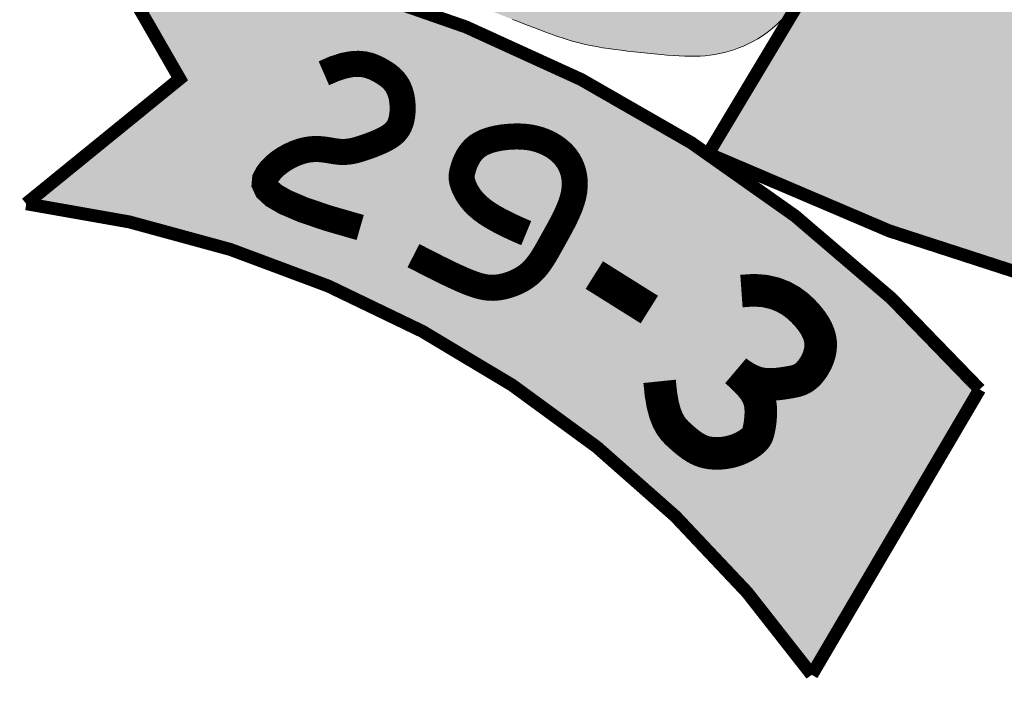
# Model space of a CAD drawing. Extents: x 14877 to 23287, y -11168 to -5228.
# Drawn here: x 21723 to 21784, y -10233 to -10193 of the extents above; entities that cross this region are included whole.
import ezdxf

# ---------------------------------------------------------------- set-up
doc = ezdxf.new("R2010")
doc.units = 0
doc.header["$LTSCALE"] = 100
doc.layers.add('FORMATO', color=7, linetype='CONTINUOUS', lineweight=0)

# ---------------------------------------------------------------- blocks, each defined once
blk = doc.blocks.new('BRASAO-CTBA')
at = {"layer": 'FORMATO'}
blk.add_hatch(color=80, dxfattribs=at).paths.add_polyline_path([(-2.647100150334893, 2.597036144250296), (-2.655876685357612, 2.647240793947233), (-2.665480239826138, 2.697403710466382), (-2.675748864937361, 2.747136865679607), (-2.686520611888284, 2.796052231458759), (-2.697633531875852, 2.843761779675717), (-2.708925676097067, 2.889877482202323), (-2.720235095748876, 2.934011310910442), (-2.731399842028281, 2.97577523767194), (-2.74226579363966, 3.014890594416002), (-2.752710139316889, 3.051516153301186), (-2.762617895301446, 3.085920046543357), (-2.771874077834582, 3.118370406358409), (-2.780363703157661, 3.149135364962206), (-2.787971787512049, 3.178483054570641), (-2.79458334713911, 3.206681607399588), (-2.800083398280208, 3.233999155664925), (-2.804436262964657, 3.260689187587523), (-2.807923486374079, 3.286946615408162), (-2.810905919477875, 3.312951707372612), (-2.813744413245729, 3.338884731726651), (-2.816799818647098, 3.364925956716057), (-2.820432986651497, 3.391255650586594), (-2.825004768228553, 3.418054081584039), (-2.83087601434778, 3.445501517954163), (-2.838281992276677, 3.473741042294847), (-2.846955634474853, 3.502766994612379), (-2.856504289699785, 3.53253652926518), (-2.866535306709125, 3.563006800611646), (-2.87665603426035, 3.594134963010191), (-2.886473821111053, 3.625878170819206), (-2.895596016018771, 3.65819357839711), (-2.90362996774104, 3.691038340102303), (-2.910230865092558, 3.724160448785774), (-2.915245257116396, 3.756471251268792), (-2.918567532912789, 3.78667293286523), (-2.920092081581913, 3.813467678888948), (-2.919713292224003, 3.835557674653806), (-2.917325553939236, 3.851645105473658), (-2.912823255827846, 3.860432156662377), (-2.90610078699001, 3.860621013533816), (-2.8971122041645, 3.8514001716986), (-2.886050234644131, 3.833903367954385), (-2.873167273360252, 3.809750649395603), (-2.858715715244159, 3.780562063116662), (-2.84294795522726, 3.747957656211995), (-2.826116388240848, 3.713557475776021), (-2.808473409216276, 3.678981568903168), (-2.790271413084952, 3.645849982687842), (-2.771752668840065, 3.615468067651889), (-2.753118941722221, 3.587882388026735), (-2.734561871033975, 3.562824811471224), (-2.716273096077771, 3.540027205644201), (-2.698444256156165, 3.519221438204504), (-2.681266990571714, 3.500139376810985), (-2.664932938626862, 3.482512889122482), (-2.649633739624107, 3.46607384279784), (-2.635490765099632, 3.45059241014291), (-2.62234431552389, 3.43599198205159), (-2.609964423601014, 3.422234254064776), (-2.598121122035252, 3.409280921723386), (-2.586584443530569, 3.397093680568325), (-2.575124420791212, 3.385634226140489), (-2.56351108652126, 3.374864253980789), (-2.551514473424902, 3.364745459630136), (-2.539038761703182, 3.355354452340784), (-2.526524721545229, 3.347227496210422), (-2.514547270637195, 3.341015769048091), (-2.503681326665117, 3.337370448662838), (-2.494501807315146, 3.336942712863696), (-2.487583630273377, 3.340383739459718), (-2.483501713225849, 3.348344706259937), (-2.482830973858711, 3.3614767910734), (-2.485948302704344, 3.380182191973375), (-2.492438481679812, 3.403867188090011), (-2.501688265548523, 3.431689078817676), (-2.513084409073997, 3.462805163550769), (-2.52601366701947, 3.496372741683643), (-2.539862794148462, 3.531549112610691), (-2.554018545224324, 3.56749157572628), (-2.567867675010461, 3.603357430424794), (-2.580911921696782, 3.638457194354572), (-2.593112957179187, 3.672714258179838), (-2.604547436780138, 3.706205230818775), (-2.615292015822035, 3.739006721189575), (-2.62542334962734, 3.771195338210433), (-2.635018093518454, 3.802847690799531), (-2.644152902817837, 3.834040387875056), (-2.652904432847947, 3.8648500383552), (-2.661323787120125, 3.895346867144276), (-2.669359861901569, 3.92557556309108), (-2.676936001648414, 3.955574431030549), (-2.683975550816797, 3.985381775797599), (-2.690401853862852, 4.015035902227162), (-2.696138255242715, 4.044575115154167), (-2.701108099412579, 4.074037719413539), (-2.705234730828522, 4.103462019840201), (-2.708479821755532, 4.132841632524681), (-2.710958355693947, 4.161991418579873), (-2.712823643952902, 4.190681550374265), (-2.714228997841531, 4.218682200276355), (-2.715327728669024, 4.245763540654636), (-2.716273147744516, 4.271695743877594), (-2.717218566377142, 4.29624898231372), (-2.718317295876034, 4.319193428331516), (-2.719716259625329, 4.340363095273418), (-2.721536829308661, 4.359847360377685), (-2.723893988684779, 4.377799441856531), (-2.726902721512261, 4.394372557922161), (-2.730678011549799, 4.409719926786785), (-2.735334842556028, 4.423994766662609), (-2.740988198289585, 4.437350295761853), (-2.747753062509105, 4.44993973229672), (-2.755693315129747, 4.461877989957678), (-2.764668420692544, 4.473126764348287), (-2.77448673989494, 4.483609446550354), (-2.784956633434433, 4.493249427645679), (-2.795886462008525, 4.501970098716086), (-2.807084586314716, 4.509694850843388), (-2.818359367050448, 4.516347075109387), (-2.829519164913279, 4.521850162595896), (-2.840423444370401, 4.526153040711677), (-2.851136084967834, 4.529306782173244), (-2.861772070021402, 4.531387996024066), (-2.872446382846931, 4.53247329130761), (-2.883274006760132, 4.532639277067346), (-2.894369925076887, 4.531962562346727), (-2.905849121112965, 4.530519756189243), (-2.917826578184076, 4.528387467638332), (-2.930372563872197, 4.525610385292261), (-2.943378482823505, 4.522105515968406), (-2.956691023950214, 4.51775794603892), (-2.970156876164651, 4.512452761875984), (-2.983622728379089, 4.506075049851738), (-2.996935269505855, 4.498509896338362), (-3.009941188457105, 4.48964238770801), (-3.022487174145226, 4.479357610332848), (-3.0344582432175, 4.467566186911974), (-3.045892723261261, 4.45428088545227), (-3.056867269599081, 4.439540010287544), (-3.06745853755325, 4.423381865751622), (-3.077743182446284, 4.405844756178318), (-3.087797859600585, 4.386966985901452), (-3.097699224338555, 4.36678685925483), (-3.107523931982712, 4.34534268057228), (-3.117297534159547, 4.322691906563314), (-3.126841167711916, 4.298968603440279), (-3.135924865786819, 4.274325989791215), (-3.144318661531258, 4.248917284204154), (-3.151792588092235, 4.222895705267149), (-3.158116678616693, 4.196414471568239), (-3.163060966251692, 4.169626801695465), (-3.166395484144175, 4.142685914236864), (-3.167992473017421, 4.115649266256916), (-3.168133003900209, 4.088191268725829), (-3.16720035539754, 4.059890571090222), (-3.165577806114356, 4.030325822796733), (-3.163648634655772, 3.999075673291998), (-3.161796119626729, 3.965718772022655), (-3.160403539632341, 3.929833768435323), (-3.159854173277495, 3.89099931197665), (-3.160390763671444, 3.848985575015121), (-3.161693911939722, 3.804328821606667), (-3.163303683712002, 3.757756838729073), (-3.164760144617958, 3.709997413360114), (-3.165603360287321, 3.661778332477589), (-3.165373396349821, 3.613827383059281), (-3.163610318435076, 3.566872352082967), (-3.159854192172759, 3.521641026526446), (-3.153804782574525, 3.478733511482226), (-3.145800652179219, 3.438239184501761), (-3.13634006290772, 3.400119741251238), (-3.125921276680799, 3.364336877396831), (-3.115042555419279, 3.330852288604731), (-3.104202161043986, 3.29962767054112), (-3.093898355475687, 3.270624718872178), (-3.084629400635265, 3.243805129264096), (-3.076791350940937, 3.219092292715153), (-3.07037143080089, 3.196256381552097), (-3.065254657120761, 3.175029263433757), (-3.061326046806244, 3.155142806018986), (-3.058470616762861, 3.136328876966623), (-3.056573383896364, 3.118319343935518), (-3.055519365112332, 3.100846074584503), (-3.055193577316402, 3.083640936572422), (-3.055481037266588, 3.066461334010341), (-3.056266761130473, 3.049166816818207), (-3.057435764927902, 3.03164247136818), (-3.058873064678892, 3.013773384032412), (-3.060463676403288, 2.995444641183077), (-3.062092616121049, 2.976541329192337), (-3.063644899852079, 2.956948534432343), (-3.065005543616337, 2.936551343275269), (-3.066097679224526, 2.915282713762004), (-3.066996901650384, 2.893267090608354), (-3.067816921658562, 2.870676790198843), (-3.068671450013653, 2.847684128918019), (-3.069674197480197, 2.82446142315041), (-3.070938874822787, 2.801180989280553), (-3.072579192806074, 2.778015143692976), (-3.074708862194598, 2.755136202772221), (-3.077614917684627, 2.732837816916756), (-3.082277689698799, 2.711898972580798), (-3.089850832591651, 2.693219990232492), (-3.101488000717438, 2.677701190339995), (-3.118342848430586, 2.666242893371454), (-3.141569030085464, 2.659745419795023), (-3.172320200036495, 2.65910909007885), (-3.211750012638049, 2.665234224691098), (-3.260448707488251, 2.678650812205838), (-3.316752865160652, 2.6984075136209), (-3.3784356514725, 2.723182658040045), (-3.443270232241048, 2.751654574567034), (-3.509029773283658, 2.782501592305628), (-3.573487440417466, 2.814402040359575), (-3.634416399459894, 2.846034247832648), (-3.689589816228136, 2.876076543828603), (-3.737273579271687, 2.903430737023456), (-3.777704468069146, 2.927892554382275), (-3.811611984831188, 2.949481202442385), (-3.839725631768601, 2.968215887741103), (-3.86277491109206, 2.984115816815766), (-3.881489325012353, 2.997200196203686), (-3.896598375740155, 3.007488232442192), (-3.908831565486253, 3.014999132068603), (-3.918803200684749, 3.019736132335908), (-3.926666804662716, 3.021638593359704), (-3.932460704970765, 3.020629905971248), (-3.936223229159282, 3.016633461001796), (-3.937992704778935, 3.009572649282603), (-3.937807459380053, 2.999370861644927), (-3.935705820513249, 2.98595148892003), (-3.93172611572902, 2.969237921939161), (-3.92590028468959, 2.949223776625807), (-3.918234715504695, 2.926183569272361), (-3.908729408395686, 2.900462041263445), (-3.897384363584024, 2.872403933983684), (-3.884199581291114, 2.842353988817713), (-3.869175061738417, 2.810656947150136), (-3.852310805147283, 2.777657550365582), (-3.83360681173923, 2.743700539848682), (-3.81325472096438, 2.709258338869319), (-3.792212729187611, 2.675314098238452), (-3.77163067200263, 2.64297865065231), (-3.752658385002974, 2.613362828807119), (-3.736445703782294, 2.5875774653991), (-3.724142463934243, 2.56673339312448), (-3.716898501052469, 2.551941444679485), (-3.715863650730626, 2.544312452760344), (-3.721810857993034, 2.544580588358713), (-3.73400550558722, 2.551973375648011), (-3.751336085691605, 2.565341677097081), (-3.772691090484386, 2.583536355174765), (-3.796959012143873, 2.605408272349919), (-3.823028342848374, 2.629808291091393), (-3.849787574776201, 2.655587273868022), (-3.876125200105605, 2.681596083148669), (-3.901172454087202, 2.706857952073605), (-3.925031544260378, 2.731085596468837), (-3.948047421236822, 2.754164102831808), (-3.970565035628169, 2.775978557659961), (-3.992929338046054, 2.796414047450725), (-4.015485279102165, 2.815355658701549), (-4.038577809408139, 2.832688477909869), (-4.062551879575665, 2.848297591573122), (-4.087650232676992, 2.862144695294859), (-4.113706781626547, 2.874497921103043), (-4.140453231799427, 2.885702010131737), (-4.167621288570729, 2.896101703515008), (-4.194942657315437, 2.906041742386932), (-4.222149043408649, 2.915866867881569), (-4.248972152225406, 2.925921821132995), (-4.275143689140748, 2.936551343275276), (-4.300420911303945, 2.947985261710244), (-4.324663282960728, 2.959993748910783), (-4.347755820130999, 2.972232063617554), (-4.369583538834718, 2.984355464571209), (-4.390031455091787, 2.996019210512408), (-4.408984584922166, 3.006878560181796), (-4.426327944345701, 3.016588772320034), (-4.441946549382408, 3.024805105667774), (-4.45580207185435, 3.031278580426594), (-4.468162806792407, 3.036143262641808), (-4.47937370502973, 3.039628979819639), (-4.489779717399301, 3.041965559466313), (-4.499725794734331, 3.043382829088067), (-4.509556887867859, 3.044110616191134), (-4.519617947632923, 3.04437874828173), (-4.530253924862734, 3.044417052866102), (-4.541739502660732, 3.044397900573919), (-4.554068293212651, 3.044263834528614), (-4.567163640974627, 3.043899940977084), (-4.580948890402794, 3.043191306166207), (-4.595347385953289, 3.042023016342874), (-4.61028247208219, 3.040280157753955), (-4.625677493245689, 3.037847816646348), (-4.641455793899979, 3.034611079266938), (-4.657496002582661, 3.030474184154791), (-4.673497884157712, 3.025417979017718), (-4.689116487570573, 3.019442463855732), (-4.7040068617668, 3.012547638668813), (-4.717824055691779, 3.004733503456983), (-4.730223118291065, 2.996000058220218), (-4.7408590985101, 2.986347302958542), (-4.749387045294441, 2.97577523767194), (-4.755570603312322, 2.964271094186508), (-4.75960780012349, 2.951771031632688), (-4.7618052590106, 2.938198440967007), (-4.762469603256193, 2.923476713146016), (-4.761907456142922, 2.907529239126234), (-4.76042544095327, 2.890279409864199), (-4.758330180969836, 2.871650616316451), (-4.755928299475272, 2.851566249439514), (-4.753468927835968, 2.829988004711659), (-4.750971229753247, 2.80703079569809), (-4.748396877012397, 2.782847840485736), (-4.745707541398588, 2.757592357161521), (-4.742864894697107, 2.731417563812393), (-4.739830608693069, 2.704476678525268), (-4.73656635517176, 2.676922919387088), (-4.733033805918353, 2.648909504484784), (-4.729201020790754, 2.620608804260108), (-4.725061611937747, 2.592269798574122), (-4.720615579580681, 2.564160619642699), (-4.715862923941074, 2.536549399681725), (-4.710803645240276, 2.509704270907072), (-4.705437743699804, 2.48389336553462), (-4.69976521954095, 2.459384815780261), (-4.69378607298529, 2.436446753859862), (-4.687525856102127, 2.415340927871028), (-4.68111232835264, 2.396303549438272), (-4.67469880104602, 2.379564446067825), (-4.668438585491401, 2.365353445265903), (-4.662484992997975, 2.353900374538753), (-4.656991334874817, 2.3454350613926), (-4.652110922431177, 2.340187333333674), (-4.647997066976075, 2.3383870178682), (-4.644751976049065, 2.34021286970237), (-4.64227344211065, 2.345639352342211), (-4.640408153851695, 2.354589856493696), (-4.639002799963066, 2.366987772862807), (-4.637904069135573, 2.382756492155522), (-4.636958650060137, 2.401819405077816), (-4.636013231427512, 2.424099902335676), (-4.634914501928563, 2.449521374635076), (-4.63354109006417, 2.47787953079672), (-4.631899383574819, 2.508459352100267), (-4.630027710011007, 2.540418137940087), (-4.627964396923289, 2.572913187710562), (-4.625747771862109, 2.605101800806054), (-4.623416162378021, 2.636141276620954), (-4.621007896021467, 2.665188914549631), (-4.618561300343003, 2.691402013986462), (-4.616063599197219, 2.714123013087651), (-4.613297601655006, 2.733434905056704), (-4.60999501309152, 2.749605821858928), (-4.605887538881802, 2.762903895459665), (-4.600706884400836, 2.773597257824235), (-4.594184755023718, 2.78195404091796), (-4.586052856125548, 2.788242376706158), (-4.576042893081365, 2.792730397154173), (-4.563937674999011, 2.795647929684698), (-4.549724425917645, 2.797071583550007), (-4.533441473609173, 2.797039663459742), (-4.515127145845497, 2.79559047412355), (-4.494819770398635, 2.792762320251093), (-4.472557675040377, 2.788593506552012), (-4.448379187542798, 2.783122337735954), (-4.422322635677745, 2.776387118512567), (-4.394496614946661, 2.768407001236689), (-4.365290791768928, 2.759124528843827), (-4.335165100293466, 2.748463091914694), (-4.304579474669083, 2.736346081029993), (-4.273993849044757, 2.722696886770422), (-4.243868157569239, 2.707438899716685), (-4.214662334391505, 2.690495510449473), (-4.186836313660478, 2.671790109549505), (-4.160760597872525, 2.651341849121039), (-4.136447962914872, 2.629552927362617), (-4.11382175302208, 2.606921303996351), (-4.092805312428993, 2.583944938744359), (-4.073321985370285, 2.561121791328738), (-4.055295116080629, 2.538949821471611), (-4.038648048794755, 2.517926988895077), (-4.023304127747394, 2.498551253321246), (-4.009154757363262, 2.481180124329541), (-3.995963582827414, 2.465609310928585), (-3.983462309514891, 2.451494071984314), (-3.971382642800734, 2.438489666362649), (-3.959456288059982, 2.426251352929533), (-3.947414950667792, 2.414434390550895), (-3.934990335999089, 2.402694038092662), (-3.921914149429028, 2.39068555442077), (-3.907956424067663, 2.378121655215068), (-3.89304050396521, 2.364944883411077), (-3.877128060906841, 2.35115523875826), (-3.860180766677729, 2.336752721006043), (-3.842160293063159, 2.321737329903875), (-3.823028311848304, 2.306109065201206), (-3.80274649481845, 2.289867926647482), (-3.781276513758712, 2.273013913992145), (-3.758771679793711, 2.255642788508212), (-3.736151861405858, 2.238233357562954), (-3.714528566416732, 2.22136019004725), (-3.695013302648022, 2.205597854851931), (-3.678717577921532, 2.191520920867859), (-3.666752900058896, 2.17970395698589), (-3.660230776881804, 2.17072153209687), (-3.660262716212003, 2.165148215091662), (-3.66757694733991, 2.163335131431403), (-3.681368585431244, 2.164739632858364), (-3.700449467120393, 2.168595627685121), (-3.723631429041859, 2.17413702422423), (-3.749726307830031, 2.180597730788264), (-3.777545940119353, 2.187211655689786), (-3.805902162544271, 2.193212707241358), (-3.83360681173923, 2.197834793755547), (-3.859688915489187, 2.200477810077196), (-3.884046266180746, 2.201205597180262), (-3.90679384735131, 2.200247982570964), (-3.928046642537936, 2.197834793755547), (-3.94791963527797, 2.194195858240228), (-3.966527809108584, 2.189561003531246), (-3.983986147567009, 2.184160057134832), (-4.000409634190419, 2.178222846557212), (-4.015830208825719, 2.171953662915037), (-4.029947636558177, 2.16545465176663), (-4.042378638782907, 2.158802422280736), (-4.052739936894795, 2.152073583626105), (-4.060648252288843, 2.145344744971467), (-4.065720306359992, 2.13869251548558), (-4.067572820503301, 2.132193504337174), (-4.065822516113712, 2.125924320694999), (-4.060233038044089, 2.119916885046031), (-4.051155724978798, 2.114024363150172), (-4.039088839060071, 2.108055232085576), (-4.024530642430136, 2.101817968930376), (-4.007979397231225, 2.095121050762721), (-3.989933365605623, 2.087772954660743), (-3.970890809695504, 2.079582157702582), (-3.951349991643156, 2.070357136966386), (-3.931726129900426, 2.05998297869904), (-3.912102268157753, 2.048651205822402), (-3.892478406415023, 2.03662995042707), (-3.872854544672293, 2.024187344603646), (-3.85323068292962, 2.011591520442742), (-3.833606821186891, 1.999110610034947), (-3.813982959444161, 1.987012745470871), (-3.794359097701431, 1.975566058841117), (-3.774722459997861, 1.964968457185819), (-3.755009166528964, 1.955136947343227), (-3.735142561529528, 1.945918311101138), (-3.71504598923417, 1.937159330247347), (-3.694642793877676, 1.928706786569634), (-3.673856319694778, 1.920407461855795), (-3.652609910920091, 1.912108137893625), (-3.630826911788347, 1.903655596470912), (-3.60847538237897, 1.894947692091961), (-3.585702246149765, 1.886086570127198), (-3.562699142403289, 1.87722544866353), (-3.539657710441986, 1.868517545787917), (-3.516769589568469, 1.860116079587272), (-3.494226419085123, 1.852174268148538), (-3.472219838294563, 1.844845329558638), (-3.450941486499175, 1.838282481904507), (-3.43051912327104, 1.832594254653948), (-3.410824989259538, 1.827710422798262), (-3.391667445383632, 1.823516072709594), (-3.372854852562284, 1.81989629076012), (-3.354195571714342, 1.816736163321991), (-3.335497963758712, 1.813920776767382), (-3.316570389614412, 1.811335217468447), (-3.297221210200291, 1.808864571797351), (-3.27732266612901, 1.806419462494951), (-3.257002516787907, 1.80401265777693), (-3.236452401258077, 1.801682462227646), (-3.21586395862056, 1.799467180431485), (-3.195428827956505, 1.797405116972804), (-3.175338648347008, 1.795534576435983), (-3.15578505887305, 1.793893863405394), (-3.13695969861584, 1.792521282465408), (-3.119003102849717, 1.791455138200398), (-3.101851391622688, 1.790733735194728), (-3.085389581176173, 1.790395378032777), (-3.069502687751424, 1.790478371298917), (-3.054075727589918, 1.791021019577514), (-3.03899371693285, 1.792061627452945), (-3.024141672021699, 1.793638499509584), (-3.009404609097714, 1.795789940331801), (-2.994687785432632, 1.79854930468764), (-2.97997742241904, 1.801930148079897), (-2.965279982480013, 1.805941076195026), (-2.950601928038452, 1.810590694719494), (-2.935949721517431, 1.815887609339768), (-2.921329825339853, 1.821840425742309), (-2.906748701928734, 1.828457749613577), (-2.892212813707033, 1.835748186640046), (-2.877706590622779, 1.843772892620272), (-2.863126332724391, 1.85280322380126), (-2.848346307585302, 1.863163086542109), (-2.833240782778887, 1.875176387201911), (-2.817684025878577, 1.889167032139767), (-2.801550304457862, 1.905458927714776), (-2.784713886090174, 1.924375980286044), (-2.767049038348887, 1.946242096212664), (-2.748539328181209, 1.971290704598083), (-2.729605520029168, 1.999393325523123), (-2.710777677708506, 2.030331001812954), (-2.692585865035028, 2.063884776292753), (-2.675560145824477, 2.099835691787689), (-2.660230583892655, 2.137964791122933), (-2.647127243055252, 2.178053117123653), (-2.636780187128068, 2.21988171261502), (-2.629583273864284, 2.263243633756232), (-2.625385536766885, 2.307979990042583), (-2.623899803276117, 2.353943904303385), (-2.624838900832458, 2.400988499367962), (-2.627915656876098, 2.448966898065621), (-2.632842898847514, 2.49773222322569), (-2.639333454186954, 2.547137597677477)])
h = blk.add_hatch(color=10, dxfattribs=at)
h.paths.add_polyline_path([(-2.195826339694804, 0.7674239163140939, 0.1883457195619059), (-4.905479054120065, 2.159800007581055), (-4.653163218905263, 1.721256335070919), (-5.124884152865945, 1.337530645677823, -0.2085472216473798), (-2.711428293404651, -0.1096634287061775)])
h.paths.add_polyline_path([(-2.88308494817818, 0.7722866761028158), (-2.883927056723167, 0.7721525606501842), (-2.978410172871008, 0.8520221068618952)], flags=17)
h.paths.add_polyline_path([(2.400709997201716, 2.214617990698088, -0.2002455681591721), (-2.601725800717531, 2.203654381246274), (-3.029565714929049, 1.491020921435066, 0.1436665394446762), (0.7480676909665362, 0.8738940063777179, -0.1608472226323749), (0.8468360758786275, 0.8868845114491322, 0.07651607179297408), (2.82854991141329, 1.480057376125302)])
h.paths.add_polyline_path([(0.9403280087344683, 1.595508636931619), (1.160483641427845, 1.6270119858291), (1.217368443022622, 1.596934560178134), (1.241469086253232, 1.528725679484587), (1.225421882616558, 1.440440268172217), (1.175910681225844, 1.385583658879668), (1.269598896315699, 1.365549828177187), (1.312436222074552, 1.300022088273202), (1.31913993846598, 1.219769418954279), (1.317198527925541, 1.172341502441633), (1.013422789030301, 1.112125039273451)], flags=16)
h.paths.add_polyline_path([(1.529483851289285, 1.689882069535848), (1.708972777771862, 1.446612297395745), (1.526813588715356, 1.382512459004971)], flags=16)
h.paths.add_polyline_path([(4.452147415389504, 1.710292789761155), (4.72640381716468, 2.181727226484689, 0.09788256506716092), (3.393480645797808, 1.825856015536516), (3.387665251860994, 1.813636200351546), (3.377405189884428, 1.80555226705188), (3.363890664716507, 1.811170385366431, 0.1198061420731032), (2.082572575677375, 0.7235695426488746), (2.587204246107035, -0.03291829082755982, -0.225282952506253), (5.044541125317494, 1.304639881464418)])
h.paths.add_polyline_path([(4.16453267880371, 1.619956833971656), (4.164265646060244, 1.619147002340902), (4.049958876310598, 1.571816610007794)], flags=16)
h.paths.add_polyline_path([(1.312436222074552, 1.300022088273209), (1.269598896315699, 1.365549828177187), (1.175910681225844, 1.385583658879668), (1.225421882616558, 1.44044026817221), (1.241469086253232, 1.528725679484587), (1.217368443022622, 1.596934560178134), (1.160483641427845, 1.6270119858291), (0.9403280087344683, 1.595508636931619), (1.013422789030301, 1.112125039273451), (1.317198527925541, 1.172341502441633), (1.31913993846598, 1.219769418954279)], flags=16)
h.paths.add_polyline_path([(1.529483851289285, 1.689882069535848), (1.526813588715356, 1.382512459004971), (1.708972777771862, 1.446612297395745)], flags=16)
at = {"layer": 'FORMATO', "color": 2}
blk.add_lwpolyline([(-3.630826911788347, 1.903655596470912), (-3.60847538237897, 1.894947692091961), (-3.585702246149765, 1.886086570127198), (-3.562699142403289, 1.87722544866353), (-3.539657710441986, 1.868517545787917), (-3.516769589568469, 1.860116079587272), (-3.494226419085123, 1.852174268148538), (-3.472219838294563, 1.844845329558638), (-3.450941486499175, 1.838282481904507), (-3.43051912327104, 1.832594254653948), (-3.410824989259538, 1.827710422798262), (-3.391667445383632, 1.823516072709594), (-3.372854852562284, 1.81989629076012), (-3.354195571714342, 1.816736163321991), (-3.335497963758712, 1.813920776767382), (-3.316570389614412, 1.811335217468447), (-3.297221210200291, 1.808864571797351), (-3.27732266612901, 1.806419462494951), (-3.257002516787907, 1.80401265777693), (-3.236452401258077, 1.801682462227646), (-3.21586395862056, 1.799467180431485), (-3.195428827956505, 1.797405116972804), (-3.175338648347008, 1.795534576435983), (-3.15578505887305, 1.793893863405394), (-3.13695969861584, 1.792521282465408), (-3.119003102849717, 1.791455138200398), (-3.101851391622688, 1.790733735194728), (-3.085389581176173, 1.790395378032777), (-3.069502687751424, 1.790478371298917), (-3.054075727589918, 1.791021019577514), (-3.03899371693285, 1.792061627452945), (-3.024141672021699, 1.793638499509584), (-3.009404609097714, 1.795789940331801), (-2.994687785432632, 1.79854930468764), (-2.97997742241904, 1.801930148079897), (-2.965279982480013, 1.805941076195026), (-2.950601928038452, 1.810590694719494), (-2.935949721517431, 1.815887609339768), (-2.921329825339853, 1.821840425742309), (-2.906748701928734, 1.828457749613577), (-2.892212813707033, 1.835748186640046), (-2.877706590622779, 1.843772892620272), (-2.863126332724391, 1.85280322380126), (-2.848346307585302, 1.863163086542109), (-2.833240782778887, 1.875176387201911), (-2.817684025878577, 1.889167032139767), (-2.801550304457862, 1.905458927714776)], dxfattribs=at)
at = {"layer": 'FORMATO', "color": 2, "const_width": 0.03971017261953412}
for points in [[(2.400709997201716, 2.214617990698088, -0.2002455681591722), (-2.601725800717531, 2.203654381246274), (-3.029565714929049, 1.491020921435066, 0.2264781177551142), (2.82854991141329, 1.480057376125302)], [(-2.711428293404651, -0.1096634287061775, 0.2085472216473797), (-5.124884152865945, 1.337530645677823), (-4.653163218905263, 1.721256335070919), (-4.905479054120065, 2.159800007581055, -0.1883457195619059), (-2.195826339694804, 0.7674239163140939)]]:
    blk.add_lwpolyline(points, format="xyb", close=True, dxfattribs=at)
at = {"layer": 'FORMATO', "color": 255}
for points, const_width in [([(-4.210335912656717, 1.738119548921503), (-4.178215711029225, 1.752120797014314), (-4.1502182472247, 1.761171740512857), (-4.125914453239602, 1.765976369905673), (-4.104875261070504, 1.767238675681298), (-4.086671602713977, 1.765662648328309), (-4.070874410166539, 1.761952278335229), (-4.057054615424704, 1.756811556190627), (-4.04478315048533, 1.75094447238304), (-4.033694064209953, 1.744928830204373), (-4.023673872923268, 1.738837684159954), (-4.014672209815217, 1.73261790155847), (-4.006638708075741, 1.726216349708615), (-3.99952300089484, 1.719579895919061), (-3.993274721462456, 1.712655407498502), (-3.987843502968587, 1.705389751755618), (-3.983178978603291, 1.697729795999095), (-3.979232647007223, 1.689644313098512), (-3.975963468624855, 1.681189698166961), (-3.973332269351374, 1.672444251878453), (-3.971299875082025, 1.663486274906973), (-3.969827111711993, 1.654394067926518), (-3.968874805136522, 1.645245931611072), (-3.968403781250913, 1.63612016663464), (-3.968374865950295, 1.627095073671214), (-3.968761010451487, 1.618243360518889), (-3.969583667257837, 1.609615363472173), (-3.970876414194151, 1.601255825949686), (-3.972672829085298, 1.593209491370033), (-3.97500648975614, 1.585521103151841), (-3.977910974031658, 1.578235404713709), (-3.981419859736604, 1.571397139474257), (-3.985566724695843, 1.565051050852105), (-3.990364626944427, 1.559226967792988), (-3.995744545357354, 1.553895061351163), (-4.001616939019925, 1.549010588108018), (-4.007892267017326, 1.544528804644948), (-4.014480988434627, 1.540404967543324), (-4.02129356235713, 1.536594333384542), (-4.028240447870076, 1.533052158749989), (-4.035232104058593, 1.529733700221044), (-4.04219950979774, 1.526597943017883), (-4.049155723122624, 1.523618786915847), (-4.05613432185794, 1.520773860329065), (-4.06316888382861, 1.518040791671652), (-4.070292986859613, 1.515397209357737), (-4.077540208775702, 1.512820741801448), (-4.084944127401798, 1.510289017416909), (-4.09253832056271, 1.507779664618241), (-4.100355502898651, 1.505291986899664), (-4.108424936311053, 1.502911988075695), (-4.11677501951641, 1.500747347040956), (-4.125434151231559, 1.49890574269007), (-4.134430730172937, 1.497494853917651), (-4.143793155057381, 1.496622359618314), (-4.153549824601441, 1.496395938686675), (-4.163729137521784, 1.496923270017355), (-4.17436395894174, 1.498236031708146), (-4.185505019611639, 1.500061898669621), (-4.197207516688479, 1.502052545015509), (-4.209526647329085, 1.50385964485956), (-4.222517608690566, 1.505134872315523), (-4.236235597929806, 1.505529901497141), (-4.250735812203914, 1.504696406518143), (-4.266073448669715, 1.502286061492285), (-4.282222015778416, 1.498034359461073), (-4.298828267157603, 1.492012069176994), (-4.315457267728959, 1.484373778320318), (-4.331674082414395, 1.475274074571303), (-4.347043776135536, 1.464867545610197), (-4.361131413814178, 1.453308779117265), (-4.373502060372118, 1.44075236277277), (-4.383720780731039, 1.427352884256962), (-4.390889627033346, 1.413179030565075), (-4.392258600303705, 1.39795588595225), (-4.384614688787451, 1.381322633988574), (-4.364744880729859, 1.362918458244167), (-4.329436164376261, 1.34238254228913), (-4.275475527971878, 1.319354069693574), (-4.199649959762098, 1.293472224027596), (-4.098746447992141, 1.264376188861306)], 0.08), ([(-3.93509007231512, 1.178025530483104), (-3.935030486981702, 1.177994913867877), (-3.93461338964795, 1.177780597561323), (-3.933481268313415, 1.177198881872094), (-3.931276610977818, 1.176066067108863), (-3.927641905640655, 1.174198453580289), (-3.922219640301648, 1.17141234159503), (-3.914652302960405, 1.167524031461767), (-3.904582381616649, 1.162349823489158), (-3.891805597542259, 1.15579399544913), (-3.876730605099112, 1.148112734966681), (-3.859919291921358, 1.139650207130074), (-3.841933545643371, 1.130750577027577), (-3.823335253899302, 1.121758009747438), (-3.804686304323354, 1.113016670377931), (-3.786548584549735, 1.10487072400732), (-3.769483982212705, 1.097664335723863), (-3.75391709317654, 1.091675563960422), (-3.739723346225844, 1.08691804052831), (-3.726640878375235, 1.083339290583424), (-3.714407826639217, 1.080886839281668), (-3.70276232803252, 1.079508211778943), (-3.691442519569705, 1.079150933231169), (-3.680186538265446, 1.079762528794241), (-3.668732521134302, 1.081290523624062), (-3.656889212550084, 1.083692621690169), (-3.644747786323308, 1.086967242216559), (-3.632470023623455, 1.091122983240879), (-3.620217705620234, 1.096168442800753), (-3.608152613483242, 1.102112218933819), (-3.596436528382128, 1.108962909677707), (-3.585231231486432, 1.116729113070058), (-3.574698503965863, 1.125419427148493), (-3.564945694730909, 1.135036278712782), (-3.555862423655753, 1.145557409611214), (-3.547283878355586, 1.156954390454189), (-3.539045246445426, 1.169198791852132), (-3.53098171554052, 1.18226218441545), (-3.522928473255945, 1.196116138754562), (-3.514720707206777, 1.210732225479873), (-3.50619360500815, 1.226082015201811), (-3.497255396900584, 1.242115327877251), (-3.48810648362587, 1.258694980849015), (-3.479020308551185, 1.275662040806402), (-3.470270315043706, 1.292857574438706), (-3.462129946470498, 1.310122648435218), (-3.454872646198794, 1.327298329485238), (-3.448771857595716, 1.344225684278051), (-3.444101024028498, 1.360745779502963), (-3.441072685935296, 1.376720698259703), (-3.439655772038577, 1.392096589289757), (-3.4397583081319, 1.406840617745054), (-3.441288320008823, 1.420919948777531), (-3.444153833462906, 1.434301747539102), (-3.44826287428765, 1.446953179181705), (-3.453523468276614, 1.458841408857268), (-3.459843641223358, 1.469933601717713), (-3.46712946928227, 1.480204314087771), (-3.475279230050944, 1.489657666983362), (-3.484189251487862, 1.498305172593206), (-3.493755861551506, 1.506158343106037), (-3.503875388200356, 1.513228690710555), (-3.514444159392895, 1.519527727595495), (-3.525358503087489, 1.525066965949577), (-3.536514747242734, 1.529857917961515), (-3.547833218016592, 1.53391401447702), (-3.559330234365007, 1.537256360969678), (-3.571046113443572, 1.539907981570082), (-3.583021172407769, 1.5418919004088), (-3.595295728413191, 1.54323114161641), (-3.607910098615264, 1.543948729323503), (-3.620904600169638, 1.544067687660643), (-3.634319550231794, 1.543611040758407), (-3.648150149365449, 1.542587422641773), (-3.662211131767037, 1.540947906913253), (-3.676272115041286, 1.538629177069751), (-3.690102716792921, 1.535567916608173), (-3.703472554626558, 1.531700809025438), (-3.716151246146978, 1.526964537818429), (-3.72790840895874, 1.521295786484067), (-3.738513660666683, 1.514631238519257), (-3.747792505655298, 1.506959276790504), (-3.755793995428689, 1.498475081642738), (-3.762623068270955, 1.489425532790492), (-3.768384662466076, 1.48005750994831), (-3.773183716298206, 1.470617892830724), (-3.777125168051214, 1.461353561152258), (-3.780313956009252, 1.452511394627457), (-3.782855018456246, 1.444338272970853), (-3.784830371283647, 1.437000911479601), (-3.786230340811642, 1.430345367781385), (-3.787022330967886, 1.424137535086508), (-3.787173745679979, 1.418143306605266), (-3.786651988875462, 1.412128575547968), (-3.785424464481991, 1.405859235124915), (-3.783458576427051, 1.39910117854641), (-3.780721728638298, 1.391620299022762), (-3.777146887385072, 1.38324242399294), (-3.772529268303913, 1.374033117810583), (-3.766629649372987, 1.364117879058021), (-3.759208808570691, 1.353622206317574), (-3.750027523875247, 1.342671598171556), (-3.73884657326488, 1.331391553202295), (-3.725426734717871, 1.319907569992097), (-3.709528786212445, 1.308345147123291), (-3.691156268772318, 1.296867113302227), (-3.671283775602035, 1.285785617731364), (-3.651128662951635, 1.275450139737188), (-3.631908287071099, 1.266210158646182), (-3.614840004210294, 1.258415153784853), (-3.601141170619314, 1.252414604479668), (-3.592029142548029, 1.248557990057137), (-3.588721276246531, 1.247194789843739)], 0.08), ([(-3.37955360152074, 1.118334128686044), (-3.210500284553348, 1.012382013595584)], 0.1), ([(-3.178981887195846, 0.7918871260373948), (-3.174863926677347, 0.75192065702349), (-3.16913982800844, 0.7194067404003448), (-3.162083810067998, 0.693341448855179), (-3.153970091735005, 0.6727208550752266), (-3.145072891888219, 0.6565410317477216), (-3.135666429406626, 0.643798051559898), (-3.126024923169041, 0.6334879871989685), (-3.116422592054221, 0.6246069113521884), (-3.107071162833847, 0.6163289376729395), (-3.097932393849703, 0.6085403436793086), (-3.088905551336381, 0.6013054478555446), (-3.079889901528247, 0.5946885686859105), (-3.070784710659893, 0.5887540246546408), (-3.061489244965799, 0.5835661342459986), (-3.051902770680442, 0.5791892159442398), (-3.041924554038417, 0.575687588233599), (-3.031491170049094, 0.5731064604822649), (-3.020688428822666, 0.5714146055941001), (-3.009639449244219, 0.5705616873568644), (-2.998467350198837, 0.5704973695583462), (-2.987295250571719, 0.5711713159863194), (-2.976246269247952, 0.5725331904285724), (-2.965443525112619, 0.5745326566728579), (-2.955010137050863, 0.5771193785069784), (-2.945056848024819, 0.5802351232009144), (-2.935644897304485, 0.5837900719534872), (-2.92682314823702, 0.5876865094457315), (-2.918640464169357, 0.5918267203586964), (-2.911145708448601, 0.5961129893734025), (-2.90438774442174, 0.6004476011708988), (-2.898415435435822, 0.6047328404322059), (-2.893277644837951, 0.6088709918383799), (-2.888996857256132, 0.6127960034512796), (-2.885490042442882, 0.6165684768561519), (-2.882647791431509, 0.6202806770190534), (-2.880360695255547, 0.6240248689060692), (-2.878519344948302, 0.627893317483263), (-2.877014331543307, 0.6319782877167057), (-2.875736246073984, 0.6363720445724823), (-2.874575679573752, 0.6411668530166423), (-2.87344608857569, 0.6464341198174353), (-2.872352391611003, 0.6521618189517611), (-2.871322372710722, 0.658317066198677), (-2.870383815905655, 0.6648669773372546), (-2.86956450522689, 0.6717786681465441), (-2.868892224705178, 0.6790192544056168), (-2.868394758371551, 0.6865558518935302), (-2.868099890256815, 0.6943555763893485), (-2.868058842629011, 0.7023923024196748), (-2.86841659070393, 0.7106669395012517), (-2.869341547934539, 0.7191871558983891), (-2.871002127773636, 0.7279606198753612), (-2.873566743674189, 0.7369949996964635), (-2.87720380908911, 0.7462979636259917), (-2.88208173747131, 0.755877179928234), (-2.88836894227353, 0.765740316867479), (-2.896107354892081, 0.7758325917123159), (-2.904832978495676, 0.785849417748473), (-2.913955334196544, 0.7954237572659935), (-2.922883943106797, 0.8041885725549136), (-2.931028326338492, 0.8117768259052625), (-2.937798005003799, 0.8178214796070762), (-2.942602500214832, 0.8219554959503768), (-2.944851333083648, 0.8238118372252146), (-2.944113988934248, 0.8231712703568235), (-2.940599809938192, 0.820405780811285), (-2.934678102478642, 0.8160351586898784), (-2.92671817293899, 0.8105791940938829), (-2.917089327702513, 0.8045576771245848), (-2.906160873152601, 0.7984903978832705), (-2.894302115672474, 0.7928971464712191), (-2.881882361645523, 0.78829771298971), (-2.869231790990455, 0.7850910660830124), (-2.856524077767233, 0.7831928885672781), (-2.843893769571423, 0.782398041801649), (-2.831475413998419, 0.7825013871452597), (-2.819403558643671, 0.7832977859572523), (-2.807812751102631, 0.7845820995967614), (-2.796837538970749, 0.7861491894229147), (-2.786612469843476, 0.7877939167948611), (-2.777229578246533, 0.7893738837869932), (-2.768610846426725, 0.7909976553347349), (-2.760635743561124, 0.7928365370888031), (-2.753183738826863, 0.7950618346998795), (-2.746134301401014, 0.7978448538186669), (-2.739366900460652, 0.8013569000958611), (-2.732761005182795, 0.8057692791821509), (-2.726196084744686, 0.8112532967282391), (-2.719599724784189, 0.8179287332339129), (-2.713091976782437, 0.8257092685953182), (-2.706841008681579, 0.8344570575577137), (-2.701014988423651, 0.8440342548663438), (-2.695782083950746, 0.8543030152664599), (-2.691310463204843, 0.8651254935032995), (-2.687768294128034, 0.876363844322114), (-2.685323744662412, 0.8878802224681479), (-2.684142350077707, 0.899574081253192), (-2.684379114954822, 0.9114940682551804), (-2.686186411202414, 0.9237261296186006), (-2.689716610728965, 0.9363562114879187), (-2.695122085443188, 0.9494702600076224), (-2.702555207253681, 0.9631542213221849), (-2.712168348068985, 0.9774940415760938), (-2.724113879797812, 0.9925756669138153), (-2.738555190653642, 1.008326608012183), (-2.755699734069765, 1.024040633677458), (-2.775765979784467, 1.03885307724822), (-2.798972397536033, 1.051899272063082), (-2.825537457062694, 1.062314551460638), (-2.855679628102678, 1.069234248779487), (-2.88961738039427, 1.071793697358231), (-2.927569183675757, 1.069128230535476)], 0.1)]:
    blk.add_lwpolyline(points, dxfattribs=dict(at, const_width=const_width))

msp = doc.modelspace()

# ---------------------------------------------------------------- block references
at = {"layer": 'FORMATO', "xscale": 20, "yscale": 20, "zscale": 20}
msp.add_blockref('BRASAO-CTBA', (21826.16730651766, -10230.86396292073), dxfattribs=at)

doc.saveas('drawing.dxf')
